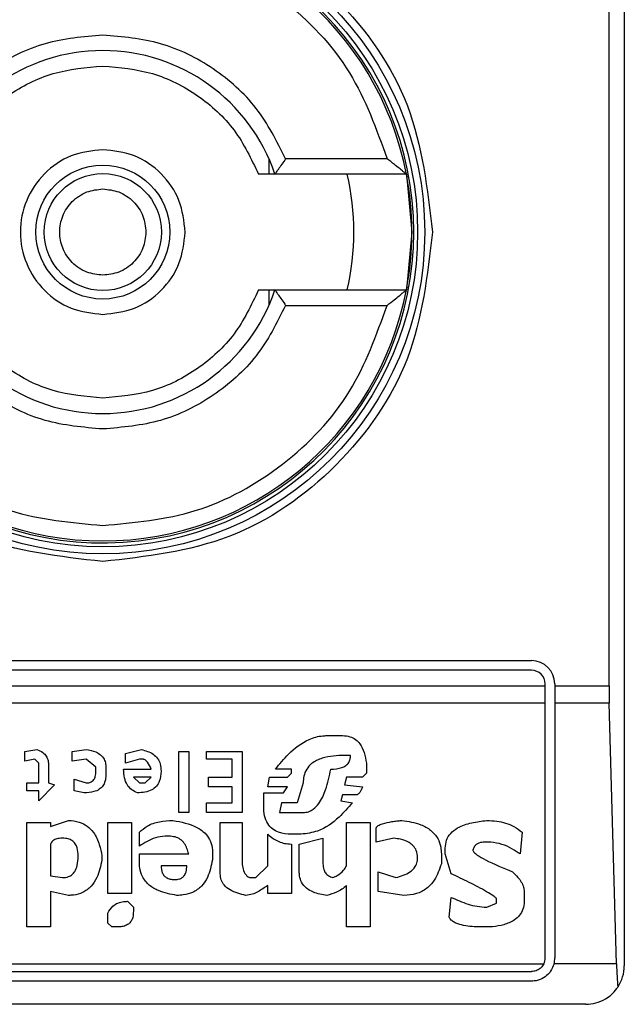
# Model space of a CAD drawing. Units: inches. Extents: x 0.4 to 10.6, y 0.4 to 8.1.
# Drawn here: x 8.3 to 8.3, y 4.2 to 4.3 of the extents above; entities that cross this region are included whole.
import ezdxf

# ---------------------------------------------------------------- set-up
doc = ezdxf.new("R2010")
doc.units = ezdxf.units.IN
doc.header["$MEASUREMENT"] = 0

msp = doc.modelspace()

# ---------------------------------------------------------------- linework, layer by layer
at = {"color": 7, "linetype": 'Continuous', "lineweight": 25}
for p, q in [((8.304380105897414, 4.293047219377642), (8.304380105897414, 4.243178452973442)), ((8.303863440561624, 4.252692888668981), (8.303863440561624, 4.283532783682104)), ((8.292306615083765, 4.270602818585123), (8.292306615084135, 4.270081340112538)), ((8.29632061555227, 4.270606274495752), (8.292874677847546, 4.270606274495752)), ((8.296976059732536, 4.27008134011255), (8.29250899236723, 4.27008134011255)), ((8.29697605973301, 4.270081340112732), (8.297162258128385, 4.268112836175542)), ((8.297162258128385, 4.268112836175542), (8.296976059733046, 4.266144332238534)), ((8.29230661508471, 4.266144332238528), (8.292306615083765, 4.265622853765961)), ((8.29250899236723, 4.266144332238534), (8.296976059733373, 4.266144332238534)), ((8.29287467784886, 4.265619397855333), (8.29632061555227, 4.265619397855333)), ((8.272096641330485, 4.253545907041683), (8.301230499598201, 4.253545907041683)), ((8.301230499598201, 4.253217823052182), (8.272096641330485, 4.253217823052182)), ((8.27163732374584, 4.252692888668981), (8.301689817182847, 4.252692888668981)), ((8.301689817182847, 4.252692888668981), (8.301689817183503, 4.252758505467537)), ((8.301689817182192, 4.252100509703311), (8.301689817182847, 4.252692888668981)), ((8.302017901173004, 4.252758505466881), (8.302017901172349, 4.252692888668981)), ((8.302017901172349, 4.252692888668981), (8.303863440561624, 4.252692888668981)), ((8.302017901172349, 4.252692888668981), (8.302017901171693, 4.252100509703311)), ((8.301689817182192, 4.252100509703311), (8.271637323746495, 4.252100509703311)), ((8.301689817183176, 4.2434409201657), (8.301689817182192, 4.252100509703311)), ((8.303871423609309, 4.252100509703268), (8.302017901171693, 4.252100509703311)), ((8.302017901171693, 4.252100509703311), (8.302017901172677, 4.243440920165043)), ((8.304115978534972, 4.24324224198669), (8.303871423609309, 4.252100509703268)), ((8.294275642753059, 4.250998248132876), (8.294812016046627, 4.250998248133212)), ((8.284017508258325, 4.250461875013082), (8.284419786608689, 4.250528921674618)), ((8.284017508258636, 4.25012664193591), (8.284017508258325, 4.250461875013082)), ((8.285626627215004, 4.250461875013237), (8.286095950248278, 4.250528922100028)), ((8.285626627214672, 4.25012664193591), (8.285626627215004, 4.250461875013237)), ((8.28743688626898, 4.250394828466812), (8.287973258637669, 4.250528921675001)), ((8.287436886268805, 4.250059595273879), (8.28743688626898, 4.250394828466812)), ((8.289247145325236, 4.250461875013295), (8.28958237851815, 4.250461875013295)), ((8.289247145325236, 4.248383429310044), (8.289247145325236, 4.250461875013295)), ((8.28958237851815, 4.250461875013295), (8.28958237851815, 4.248383429310044)), ((8.29018579789479, 4.250461875013295), (8.29139263757458, 4.250461875013295)), ((8.29018579789479, 4.250193688481884), (8.29018579789479, 4.250461875013295)), ((8.29139263757458, 4.250461875013295), (8.29139263757458, 4.248383429310044)), ((8.284352741452667, 4.250193688482041), (8.284017508258636, 4.25012664193591)), ((8.284486833617734, 4.250059595273573), (8.284352741452667, 4.250193688482041)), ((8.284486833617887, 4.249389128888717), (8.284486833617734, 4.250059595273573)), ((8.286095953498599, 4.250193688482067), (8.285626627214672, 4.25012664193591)), ((8.286431186691257, 4.249925501950828), (8.286095953498599, 4.250193688482067)), ((8.287906212554773, 4.250193688482311), (8.287436886268805, 4.250059595273879)), ((8.288040305647169, 4.250193688481884), (8.287906212554773, 4.250193688482311)), ((8.291057404380354, 4.250193688481884), (8.29018579789479, 4.250193688481884)), ((8.291057404380354, 4.249590268758753), (8.291057404380354, 4.250193688481884)), ((8.295080202230139, 4.250327784650406), (8.294879062592953, 4.2503277818053)), ((8.295616575524054, 4.250059595273879), (8.295616575524363, 4.249724362081849)), ((8.284822066809488, 4.24999254861246), (8.284822066809687, 4.249389128889314)), ((8.286431186691377, 4.249791408743066), (8.286431186691257, 4.249925501950828)), ((8.286766419884291, 4.249925501951131), (8.286766419884291, 4.24965731553506)), ((8.287369839260931, 4.249858455405096), (8.288308492926564, 4.249858452718801)), ((8.293068803537835, 4.249858455405096), (8.292532428453228, 4.249858453010382)), ((8.292934710444596, 4.249590268758817), (8.29306880353723, 4.249724362081451)), ((8.29306880353723, 4.249724362081451), (8.293068803537835, 4.249858455405096)), ((8.295616575524363, 4.249724362081849), (8.295482482431401, 4.249590268758887)), ((8.284084553415788, 4.249389128889374), (8.284486833617887, 4.249389128888717)), ((8.284084553415788, 4.249120942472707), (8.284084553415788, 4.249389128889374)), ((8.284822066809687, 4.249389128889314), (8.285023207838586, 4.249322082342385)), ((8.285693674221735, 4.249523222212508), (8.286095953498457, 4.249389128889417)), ((8.28569367422189, 4.249120942472707), (8.285693674221735, 4.249523222212508)), ((8.288308491829502, 4.249590268758815), (8.28770507245272, 4.249590268758674)), ((8.28770507245272, 4.249590268758674), (8.28790621255473, 4.249389128889249)), ((8.28790621255473, 4.249389128889249), (8.288107352654398, 4.24938912888899)), ((8.288107352654398, 4.24938912888899), (8.288308491829502, 4.249590268758815)), ((8.290252844903977, 4.249590268758753), (8.291057404380354, 4.249590268758753)), ((8.290252844903648, 4.249255035564587), (8.290252844903977, 4.249590268758753)), ((8.29226424406016, 4.249255035564583), (8.292331290141457, 4.249590268758763)), ((8.292331290141457, 4.249590268758763), (8.292934710444596, 4.249590268758817)), ((8.29347108281205, 4.249389128888589), (8.293269943637211, 4.248718662502422)), ((8.294946109138788, 4.249590268758777), (8.29487906259297, 4.249322082342306)), ((8.295482482431401, 4.249590268758887), (8.294946109138788, 4.249590268758777)), ((8.284486833617887, 4.249120942472707), (8.284084553415788, 4.249120942472707)), ((8.285023207838586, 4.249322082342385), (8.284486833617887, 4.248785709280986)), ((8.284486833617887, 4.248785709280986), (8.284486833617887, 4.249120942472707)), ((8.286028906489229, 4.249053895696147), (8.28569367422189, 4.249120942472707)), ((8.291057404380354, 4.249255035564587), (8.290252844903648, 4.249255035564587)), ((8.291057404380354, 4.24871866250283), (8.291057404380354, 4.249255035564587)), ((8.292130150041771, 4.2490538956964), (8.292800616427401, 4.249053895696395)), ((8.292130150041771, 4.24858456918008), (8.292130150041771, 4.2490538956964)), ((8.292934710444825, 4.249255035564476), (8.29226424406016, 4.249255035564583)), ((8.292800616427401, 4.249053895696395), (8.292934710444825, 4.249255035564476)), ((8.29487906259297, 4.249322082342306), (8.295482482431495, 4.249255035564951)), ((8.29018579789479, 4.24871866250283), (8.291057404380354, 4.24871866250283)), ((8.29018579789479, 4.248383429310044), (8.29018579789479, 4.24871866250283)), ((8.292733570344728, 4.248718662503403), (8.292666523335432, 4.248383429309199)), ((8.293269943637572, 4.248718662503626), (8.292733570343609, 4.248718662503626)), ((8.294812016046412, 4.248986849149516), (8.294744969501133, 4.248785709280603)), ((8.294744969501133, 4.248785709280603), (8.29514724923864, 4.248718662502836)), ((8.295281342331798, 4.248986849149957), (8.294812016046412, 4.248986849149516)), ((8.28958237851815, 4.248383429310044), (8.289247145325236, 4.248383429310044)), ((8.29139263757458, 4.248383429310044), (8.29018579789479, 4.248383429310044)), ((8.292666523334422, 4.248383429310713), (8.293471082813426, 4.248383429310713)), ((8.284084553415788, 4.248048196117668), (8.284889113818675, 4.248048196118323)), ((8.284084553415788, 4.24449472455268), (8.284084553415788, 4.248048196117668)), ((8.28488911381894, 4.247914103025646), (8.285492533195326, 4.248115242894643)), ((8.284889113818675, 4.248048196118323), (8.28488911381894, 4.247914103025646)), ((8.286833465965655, 4.248048196117668), (8.287638026371168, 4.248048196117668)), ((8.286833465966312, 4.245634517222232), (8.286833465965655, 4.248048196117668)), ((8.287638026371168, 4.248048196117668), (8.287638026371168, 4.245634517222635)), ((8.290655124178254, 4.248048196117668), (8.291392637574251, 4.248048196118323)), ((8.290655124178254, 4.24630498360924), (8.290655124178254, 4.248048196117668)), ((8.291392637574251, 4.248048196118323), (8.291392637573596, 4.246774310355647)), ((8.294946109138884, 4.248048196117668), (8.295750668615263, 4.248048196117668)), ((8.294946109138884, 4.246573170254867), (8.294946109138884, 4.248048196117668)), ((8.295750668615263, 4.248048196117668), (8.295750668615263, 4.244494724552024)), ((8.287906212554239, 4.247243636640029), (8.287906212553809, 4.247712962925132)), ((8.295951808716312, 4.247377729731908), (8.295951808716312, 4.247847056248527)), ((8.300913259715086, 4.24771296292487), (8.300846213111354, 4.246975449993132)), ((8.288911912131011, 4.247578869833003), (8.288777819040853, 4.247578869833013)), ((8.292264244060144, 4.246573170254867), (8.292264241753537, 4.247645918417077)), ((8.293404036730749, 4.247645916379446), (8.293068803536915, 4.2476459163792)), ((8.293336989720247, 4.247310683185299), (8.294141549661813, 4.247511823287712)), ((8.294141549661813, 4.247511823287712), (8.294141549661449, 4.246640216800771)), ((8.296555228556217, 4.247511823287517), (8.295951808716312, 4.247377729731908)), ((8.299840513590327, 4.247377729731908), (8.299639373606077, 4.247377729732017)), ((8.284889113818785, 4.247310683185511), (8.284889113818675, 4.246237937062681)), ((8.290386937994528, 4.247042496540003), (8.29038693844682, 4.246774313455305)), ((8.293068803537178, 4.247310683185278), (8.293068803537835, 4.245634517222635)), ((8.293336989720249, 4.246372030154428), (8.293336989720247, 4.247310683185299)), ((8.298298440835374, 4.246975449993178), (8.29829844083475, 4.247176590093637)), ((8.286632326792427, 4.246908403447653), (8.286632327218273, 4.246774313178295)), ((8.287906212554896, 4.246975449993089), (8.289582378518174, 4.24697544999375)), ((8.287906212554239, 4.246707263346746), (8.287906212554896, 4.246975449993089)), ((8.298164347742558, 4.246975449993745), (8.298164347742171, 4.246640216800213)), ((8.29849958093544, 4.246304983607916), (8.298298440835374, 4.246975449993178)), ((8.289515331508307, 4.246573170255523), (8.288643725022009, 4.246573173100812)), ((8.291861963858407, 4.246170890516997), (8.292264244060144, 4.246573170254867)), ((8.296018855263515, 4.246372030154306), (8.296622275102303, 4.246170890516714)), ((8.296018855262858, 4.245701563767807), (8.296018855263515, 4.246372030154306)), ((8.284889113818684, 4.246237937062741), (8.28529139402206, 4.246170890516643)), ((8.291660823756994, 4.246170890516704), (8.291861963858407, 4.246170890516997)), ((8.284889113818743, 4.245701563768042), (8.284889113818675, 4.244494724552024)), ((8.28549253319531, 4.245567470676174), (8.284889113818743, 4.245701563768042)), ((8.292264244060144, 4.24563451722198), (8.292264246583272, 4.245902705701438)), ((8.294946109138884, 4.24449472455268), (8.294946109138596, 4.245902703869501)), ((8.296890461750412, 4.245567470676053), (8.296018855262858, 4.245701563767807)), ((8.300980306375761, 4.245701563768073), (8.300980306376088, 4.245366330575696)), ((8.287638026371168, 4.245634517222635), (8.286833465966312, 4.245634517222232)), ((8.2875039323512, 4.24536633057607), (8.287705072452532, 4.245165190938567)), ((8.293068803537835, 4.245634517222635), (8.292264244060144, 4.24563451722198)), ((8.29843253415833, 4.244829957746209), (8.298499578049146, 4.245500425496734)), ((8.300041653459422, 4.245299284030447), (8.300041653459095, 4.245433377583637)), ((8.287705072452532, 4.245165190938567), (8.28770507245256, 4.245031100228309)), ((8.29970642026694, 4.24516519093831), (8.300041653459422, 4.245299284030447)), ((8.286833465965984, 4.24462881764456), (8.286833465966753, 4.244964050837184)), ((8.284889113818675, 4.244494724552024), (8.284084553415788, 4.24449472455268)), ((8.286967559984927, 4.244494724552266), (8.286833465965984, 4.24462881764456)), ((8.287168699158569, 4.244494724552024), (8.286967559984927, 4.244494724552266)), ((8.295750668615263, 4.244494724552024), (8.294946109138884, 4.24449472455268)), ((8.299907560135603, 4.244494724552024), (8.299505280282323, 4.244494724552103)), ((8.271682516197894, 4.243242241986265), (8.301644624730681, 4.243242241986028)), ((8.272096641330485, 4.242981602579741), (8.301230499598201, 4.242981602579741)), ((8.304115978534972, 4.24324224198669), (8.301992423624077, 4.243242241986175)), ((8.301230499598201, 4.242653518590241), (8.272096641330485, 4.242653518590241)), ((8.303067769939409, 4.241866117015437), (8.270259370989278, 4.241866117015437))]:
    msp.add_line(p, q, dxfattribs=at)
for radius in [0.01093704369336557, 0.01069553805784729, 0.002275626214892412, 0.001989465648787103]:
    msp.add_circle((8.286663570464343, 4.268112836175542), radius, dxfattribs=at)
for centre, radius, start, end in [((8.286663570464343, 4.268112836175542), 0.01056430446201517, 4.817058717532366e-12, 178.1352274692108), ((8.286663570464343, 4.268112836175542), 0.01049868766404206, 10.80692287586947, 169.1930771254729), ((8.286663570464343, 4.268112836175542), 0.006167979002625516, 18.61146396755594, 161.3885360324388), ((8.286663570464343, 4.268112836175542), 0.008530183727033734, 346.6576362025651, 13.34236379641133), ((8.286663570464343, 4.268112836175542), 0.01049868766404291, 349.193077125139, 10.80692287586947), ((8.286663570464343, 4.268112836175542), 0.01056430446201517, 181.7274636873657, 4.817058717532366e-12), ((8.286663570464343, 4.268112836175542), 0.01049868766404206, 190.806922874528, 349.1930771254736), ((8.286663570464343, 4.268112836175542), 0.006167979002625799, 198.6114639675698, 341.3885360324371), ((8.301230499598201, 4.252758505466881), 0.0007874015748026153, 0, 90), ((8.301230499598201, 4.252758505466881), 0.0004593175853013776, 8.187554702254468e-08, 90), ((8.301230499598201, 4.243440920165043), 0.0004593175853024869, 334.3704518068919, 8.187554708080722e-08), ((8.301230499598201, 4.243440920165043), 0.000787401574778981, 345.3850833759129, 0), ((8.303067769939409, 4.243178452973442), 0.001312335958004951, 326.1748765989481, 0)]:
    msp.add_arc(centre, radius, start, end, dxfattribs=at)
for centre, major_axis, ratio, start_param, end_param in [((8.304035662340226, 4.252692888668981), (0, 0.001968503937007426), 0.08748866352520536, 1.570796326794897, 1.876462477683914), ((8.30428021726583, 4.243834620952445), (0, 0.001968503937008315), 0.08748866352516589, 1.876462477806436, 2.352430108557201)]:
    msp.add_ellipse(centre, major_axis=major_axis, ratio=ratio, start_param=start_param, end_param=end_param, dxfattribs=at)
for points, knots in [([(8.275465058485342, 4.268112836175542), (8.275633386865104, 4.269578506545074), (8.275970042966694, 4.272509841555332), (8.27855963622064, 4.276237445644629), (8.282261163725225, 4.278728186948876), (8.286663353104489, 4.279602885310207), (8.291065583919279, 4.2787283590732), (8.294767208762245, 4.276237746065799), (8.297357013195766, 4.27251011262766), (8.297693720593795, 4.269578642292556), (8.297862082442034, 4.268112836175542)], [0, 0, 0, 0, 0.1249988341224391, 0.2499971796670487, 0.3749953604245775, 0.4999939390990705, 0.6249928779523043, 0.7499915039084719, 0.8749897010765691, 1, 1, 1, 1]), ([(8.277006525375105, 4.270606274495752), (8.277369203470048, 4.271613388477943), (8.278115183262603, 4.273684885736788), (8.28045086798795, 4.276133400584087), (8.283405553475966, 4.277782788882999), (8.285597767020416, 4.277987206396523), (8.286663570464343, 4.278086589456382)], [0, 0, 0, 0, 0.2430884177837243, 0.4999999999999981, 0.7569115822162807, 1, 1, 1, 1]), ([(8.286663570464343, 4.278086589456382), (8.287729373908222, 4.277987206396528), (8.289921587452529, 4.277782788883017), (8.292876272940283, 4.276133400584108), (8.295211957665243, 4.273684885736751), (8.295957937457478, 4.271613388477945), (8.29632061555227, 4.270606274495752)], [0, 0, 0, 0, 0.2430884177883281, 0.5000000000000095, 0.7569115822116831, 1, 1, 1, 1]), ([(8.286663570464343, 4.274805749561369), (8.285999837410554, 4.274748629314854), (8.28467241440192, 4.274634392530881), (8.282865692069269, 4.273729841688128), (8.281353233551991, 4.272390167175304), (8.280752720366479, 4.271200906305065), (8.280452463079829, 4.270606274495752)], [0, 0, 0, 0, 0.2500130533584257, 0.5000098723299957, 0.7500043584255751, 1, 1, 1, 1]), ([(8.292874677847546, 4.270606274495752), (8.292574396445188, 4.271200946985597), (8.291973853140123, 4.272390253348492), (8.290461326002275, 4.27372992475301), (8.288654626352583, 4.274634410760424), (8.287327256782527, 4.274748636539766), (8.286663570464343, 4.274805749561369)], [0, 0, 0, 0, 0.2500130537782723, 0.5000098722293201, 0.7500043586098786, 0.9999999999999999, 0.9999999999999999, 0.9999999999999999, 0.9999999999999999]), ([(8.281375003094265, 4.27008134011255), (8.281621490332533, 4.270599466904197), (8.282114467583197, 4.271635726318823), (8.283399656519487, 4.272810399601931), (8.284948866288229, 4.273605090032601), (8.286092001404581, 4.273705617119477), (8.286663570464343, 4.273755880794964)], [0, 0, 0, 0, 0.2499984341830299, 0.4999996820099263, 0.7499991842199193, 1, 1, 1, 1]), ([(8.286663570464343, 4.273755880794964), (8.287235134189533, 4.273705618966002), (8.288378268062377, 4.273605094743301), (8.289927474009025, 4.27281040682661), (8.291212666634486, 4.271635730844569), (8.29170564700311, 4.270599471263234), (8.291952137834421, 4.27008134011255)], [0, 0, 0, 0, 0.2499984388349006, 0.4999996868161832, 0.7499991871938555, 1, 1, 1, 1]), ([(8.286663570464343, 4.270912941693915), (8.28629709044087, 4.270870852437957), (8.285564131827302, 4.270786674090662), (8.284632071918393, 4.270139165553116), (8.28400928027586, 4.269213625981354), (8.283790568227001, 4.268112890966735), (8.284009236892812, 4.267012145605625), (8.284631996049994, 4.26608658155918), (8.285564063311245, 4.265439019661771), (8.286297056144269, 4.265354828362968), (8.286663570464343, 4.265312730657169)], [0, 0, 0, 0, 0.1249988112244205, 0.2499971335530056, 0.3749953101169901, 0.4999938961703415, 0.6249928253587506, 0.7499914228433102, 0.8749896048899272, 1, 1, 1, 1]), ([(8.289463675982716, 4.268112836175542), (8.2894215859364, 4.268479753518963), (8.289337406008404, 4.269213586770631), (8.288689885885665, 4.270139143496132), (8.287764328121638, 4.270786668541482), (8.287030491563996, 4.270870850427376), (8.286663570464343, 4.270912941693915)], [0, 0, 0, 0, 0.249999918167957, 0.4999988584768454, 0.7499975072581752, 0.9999999999999999, 0.9999999999999999, 0.9999999999999999, 0.9999999999999999]), ([(8.292874677847546, 4.270606274495752), (8.292831831499182, 4.270543207578412), (8.29274606305185, 4.270416962243975), (8.292643813885203, 4.270271333335474), (8.292576630645199, 4.270175613379844), (8.29253814995464, 4.270121012684285), (8.292513682333938, 4.270087457572735), (8.292510525855874, 4.27008334035185), (8.29250899236723, 4.27008134011255)], [0, 0, 0, 0, 0.2496343758151753, 0.4997100950973327, 0.6383980904991452, 0.7668681514079688, 0.886739259650103, 0.9999999999999999, 0.9999999999999999, 0.9999999999999999, 0.9999999999999999]), ([(8.29697605973206, 4.27008134011255), (8.29697294010527, 4.270083789036598), (8.296966392839861, 4.270088928675664), (8.296916415002789, 4.270129519892412), (8.296839153828085, 4.270193395856728), (8.296722182524626, 4.270289479024756), (8.296546422317727, 4.270428206280541), (8.296403723230629, 4.270540736884752), (8.29632061555227, 4.270606274495752)], [0, 0, 0, 0, 0.1042635701719275, 0.2188214528753336, 0.3490367835101629, 0.4985975693250209, 0.7079841729582393, 1, 1, 1, 1]), ([(8.292508992367404, 4.27008134011255), (8.292503833023863, 4.27008134011255), (8.29249765485205, 4.270081340112551), (8.292447641508282, 4.270081340112549), (8.29235895568309, 4.270081340112552), (8.29217338598913, 4.270081340112549), (8.292026787840394, 4.27008134011255), (8.291952137834421, 4.27008134011255)], [0, 0, 0, 0, 0.19909154208536, 0.238406639037191, 0.4829008923913762, 0.736685273287654, 1, 1, 1, 1]), ([(8.286663570464343, 4.266647849830398), (8.286479357552237, 4.266667527819733), (8.286194798217785, 4.266697925013309), (8.285853304102801, 4.26688038217574), (8.285620462436347, 4.267069802174639), (8.285430028508795, 4.267302843611106), (8.285253464634893, 4.267644262753118), (8.285163026993295, 4.268112837317241), (8.285253510411371, 4.268581642113174), (8.285430158663427, 4.268923035477275), (8.28562079310838, 4.269156200299593), (8.285853510868318, 4.269345419059038), (8.286195031027024, 4.269527779459092), (8.286479356288647, 4.269558147247686), (8.286663570464343, 4.269577822520687)], [0, 0, 0, 0, 0.1197214753594186, 0.1849374343956079, 0.2500000690412676, 0.315215958955406, 0.3802785246407185, 0.5000000000001747, 0.619721475359631, 0.6849374344019625, 0.7500000690412054, 0.8152159589534992, 0.8802785246405932, 1, 1, 1, 1]), ([(8.286663570464343, 4.269577822520687), (8.2868477966772, 4.269558144530925), (8.287132376557725, 4.269527747336689), (8.287473769735318, 4.269345290177499), (8.287706934596626, 4.269155870168225), (8.287896153345692, 4.268922828770775), (8.288078513748978, 4.268581409442644), (8.288108881536914, 4.268297063651989), (8.288128556809488, 4.268112836175542)], [0, 0, 0, 0, 0.2394429507193583, 0.3698748687896649, 0.5000001380822371, 0.6304319179078133, 0.7605570492805673, 1, 1, 1, 1]), ([(8.286663570464343, 4.256914324197852), (8.285196151195965, 4.257082655717304), (8.28226131839427, 4.257419318098325), (8.278559722740855, 4.260008957407345), (8.275970064754022, 4.263710557167073), (8.27563339475906, 4.266645402422504), (8.275465058485342, 4.268112836175542)], [0, 0, 0, 0, 0.2499999499243951, 0.4999989227831634, 0.7499975660024737, 1, 1, 1, 1]), ([(8.288128556809488, 4.268112836175542), (8.288108878819726, 4.267928609962686), (8.28807848162549, 4.267644030082171), (8.28789602446631, 4.267302636904573), (8.287706604457034, 4.26706947204327), (8.28747356305958, 4.266880253294192), (8.287132143731446, 4.266697892890909), (8.28684779794079, 4.266667525102973), (8.286663570464343, 4.266647849830398)], [0, 0, 0, 0, 0.23944295071933, 0.3698748687776651, 0.5000001380823209, 0.6304319179058365, 0.760557049280658, 1, 1, 1, 1]), ([(8.286663570464343, 4.265312730657169), (8.287030487807748, 4.265354820703113), (8.287764321059639, 4.265439000630396), (8.288689877784618, 4.266086520754238), (8.289337402830299, 4.26701207851811), (8.289421584716184, 4.267745915075849), (8.289463675982716, 4.268112836175542)], [0, 0, 0, 0, 0.2499999180770985, 0.4999988584691019, 0.7499975072600633, 1, 1, 1, 1]), ([(8.297862082442034, 4.268112836175542), (8.297693750922544, 4.266645416907151), (8.297357088541462, 4.26371058410554), (8.294767449232626, 4.260008988452266), (8.291065849473126, 4.257419330464962), (8.288131004217496, 4.257082660471049), (8.286663570464343, 4.256914324197852)], [0, 0, 0, 0, 0.24999994993088, 0.4999989227771083, 0.749997565997167, 1, 1, 1, 1]), ([(8.286663570464343, 4.26246979155612), (8.28609200673908, 4.262520053385085), (8.284948872866135, 4.262620577607787), (8.283399666919287, 4.263415265524866), (8.282114474293499, 4.264589941506609), (8.281621493925243, 4.265626201088094), (8.281375003094265, 4.266144332238534)], [0, 0, 0, 0, 0.2499984388594418, 0.499999686845488, 0.749999187361491, 1, 1, 1, 1]), ([(8.291952137834421, 4.266144332238534), (8.291705650596148, 4.265626205446879), (8.29121267334548, 4.264589946032246), (8.289927484409183, 4.263415272749142), (8.288378274640449, 4.262620582318482), (8.287235139524103, 4.262520055231607), (8.286663570464343, 4.26246979155612)], [0, 0, 0, 0, 0.2499984341870246, 0.4999996820133422, 0.749999184221423, 1, 1, 1, 1]), ([(8.291952137834404, 4.266144332238534), (8.292026787556846, 4.266144332238535), (8.292173385147994, 4.266144332238535), (8.292358958858754, 4.266144332238534), (8.292473989749768, 4.266144332238534), (8.29250734251559, 4.266144332238534), (8.292508758804669, 4.266144332238534), (8.292508992367404, 4.266144332238534)], [0, 0, 0, 0, 0.2633129608928522, 0.5170956370826453, 0.7615882488989912, 0.9606830968982351, 0.9999999999999999, 0.9999999999999999, 0.9999999999999999, 0.9999999999999999]), ([(8.292508992368543, 4.266144332238534), (8.292510525994306, 4.266142332449903), (8.292513682883131, 4.266138215989066), (8.292538150992394, 4.266104665026572), (8.292576632312057, 4.266050065475874), (8.292643809301484, 4.265954340850708), (8.292746063896344, 4.265808710342418), (8.292831831782298, 4.265682464849727), (8.29287467784886, 4.265619397855333)], [0, 0, 0, 0, 0.1132479289285417, 0.2331149686131166, 0.3615893088870293, 0.5002892824430758, 0.7503653211620301, 1, 1, 1, 1]), ([(8.29632061555227, 4.265619397855333), (8.296403172499845, 4.265684478689891), (8.296544836823395, 4.265796154722914), (8.296720095300111, 4.265934527939402), (8.296837477038851, 4.266031074757859), (8.296915647821058, 4.266095670199455), (8.296966250000295, 4.266136671616618), (8.296972896406634, 4.266141861931753), (8.296976059733373, 4.266144332238534)], [0, 0, 0, 0, 0.2900673940294506, 0.4977437074142768, 0.648745386384212, 0.7800297034657911, 0.8953061420803268, 0.9999999999999999, 0.9999999999999999, 0.9999999999999999, 0.9999999999999999]), ([(8.277006525375105, 4.265619397855333), (8.277369203470048, 4.264612283873142), (8.278115183262603, 4.262540786614298), (8.28045086798795, 4.260092271766997), (8.283405553475966, 4.258442883468086), (8.285597767020416, 4.258238465954562), (8.286663570464343, 4.258139082894703)], [0, 0, 0, 0, 0.2430884177837234, 0.4999999999999962, 0.756911582216278, 0.9999999999999999, 0.9999999999999999, 0.9999999999999999, 0.9999999999999999]), ([(8.286663570464343, 4.261419922789716), (8.285999884146063, 4.261477035811285), (8.284672514576014, 4.261591261590537), (8.282865814926332, 4.262495747598104), (8.28135328778869, 4.26383541900286), (8.280752744482697, 4.265024725365515), (8.280452463079829, 4.265619397855333)], [0, 0, 0, 0, 0.2499956414023351, 0.4999901277188885, 0.7499869461562285, 1, 1, 1, 1]), ([(8.29287467784886, 4.265619397855333), (8.292574420562294, 4.265024766045936), (8.291973907377015, 4.263835505175641), (8.290461448859498, 4.262495830663128), (8.288654726526959, 4.261591279820218), (8.287327303518207, 4.261477043036235), (8.286663570464343, 4.261419922789716)], [0, 0, 0, 0, 0.2499956415801785, 0.4999901276345067, 0.7499869466182025, 1, 1, 1, 1]), ([(8.286663570464343, 4.258139082894703), (8.287729373908222, 4.258238465954558), (8.289921587452527, 4.258442883468069), (8.292876272940283, 4.260092271766975), (8.295211957665243, 4.262540786614332), (8.295957937457478, 4.264612283873141), (8.29632061555227, 4.265619397855333)], [0, 0, 0, 0, 0.2430884177883301, 0.4999999999999996, 0.7569115822116802, 0.9999999999999999, 0.9999999999999999, 0.9999999999999999, 0.9999999999999999]), ([(8.292532428453228, 4.249858453010382), (8.292672131064498, 4.250033157788923), (8.29298882901682, 4.250429203683288), (8.293535125228866, 4.250848041977403), (8.294022857721766, 4.250990654035184), (8.294229753731814, 4.250996869547647), (8.294275642753059, 4.250998248132876)], [0, 0, 0, 0, 0.3159938813047731, 0.7163403335636681, 0.9370849903991433, 1, 1, 1, 1]), ([(8.294812016046627, 4.250998248133212), (8.294896601201069, 4.250992296105506), (8.295052730210795, 4.250981309730915), (8.295256939092233, 4.250875825750127), (8.295431147611907, 4.250694052379348), (8.295560277343165, 4.250413565045609), (8.295596920275923, 4.250183175886687), (8.295616575524054, 4.250059595273879)], [0, 0, 0, 0, 0.1787259707796106, 0.3298960558029059, 0.4808024195404775, 0.7215027153977174, 1, 1, 1, 1]), ([(8.284419786608689, 4.250528921674618), (8.284492648351868, 4.250498343398396), (8.284617812597121, 4.25044581505228), (8.284747945188242, 4.250305612569007), (8.284813022509125, 4.250153495652575), (8.284819063618396, 4.250045991648321), (8.284822066810897, 4.24999254861246)], [0, 0, 0, 0, 0.3178620857724224, 0.5460337115776622, 0.7743215538772624, 1, 1, 1, 1]), ([(8.286095950248278, 4.250528922100028), (8.286208556503832, 4.250508570057414), (8.286385761127342, 4.250476542742135), (8.286597595831386, 4.250351339275229), (8.286714363739845, 4.250205111438835), (8.286761119619216, 4.250054331938133), (8.286764891520738, 4.24996265085855), (8.286766419884291, 4.249925501951131)], [0, 0, 0, 0, 0.3335115074630112, 0.5248356836501238, 0.7178068078608523, 0.8856561373739468, 1, 1, 1, 1]), ([(8.287973258637669, 4.250528921675001), (8.2881136792838, 4.250488570108432), (8.28832406759771, 4.250428112488503), (8.288531660142569, 4.250229351131956), (8.288629665421814, 4.250025771568223), (8.288638759248583, 4.249874184405212), (8.288643725022155, 4.249791408743561)], [0, 0, 0, 0, 0.3849616726000899, 0.5767772720781158, 0.7688950658231327, 1, 1, 1, 1]), ([(8.288308492926564, 4.249858452718801), (8.288271990997076, 4.249941330132192), (8.288224552091835, 4.250049039883861), (8.28813008517051, 4.250150452666436), (8.288080684983756, 4.250183367341645), (8.2880506014915, 4.250191056817717), (8.288040305647169, 4.250193688481884)], [0, 0, 0, 0, 0.6125024015244078, 0.7960248620922242, 0.930191074583334, 1, 1, 1, 1]), ([(8.294879062592953, 4.2503277818053), (8.294620369958634, 4.250317471723793), (8.294224700420893, 4.250301702487861), (8.293781285464366, 4.250093044385954), (8.293575952251933, 4.249862798389405), (8.29348369897797, 4.249628554910601), (8.293475183674431, 4.249466953892858), (8.29347108281205, 4.249389128888589)], [0, 0, 0, 0, 0.3949859938645788, 0.6041297852113865, 0.739352836984083, 0.8744756260935284, 1, 1, 1, 1]), ([(8.294409736307752, 4.24985845540501), (8.294538129474134, 4.249864338928082), (8.294716563012267, 4.249872515514641), (8.294921012989873, 4.249971958223705), (8.295020732758578, 4.250074390049904), (8.295073033958817, 4.25019995391384), (8.295077801040733, 4.250284964590078), (8.295080202230139, 4.250327784650406)], [0, 0, 0, 0, 0.4023447028029498, 0.5591558405559539, 0.7173290072486977, 0.8576180134291513, 1, 1, 1, 1]), ([(8.286095953498457, 4.249389128889417), (8.286138508865415, 4.249391708172002), (8.286211154673746, 4.249396111237505), (8.286304370803252, 4.249441298362501), (8.286372318961492, 4.249511894603936), (8.286423826843146, 4.24963149908324), (8.286428365825575, 4.249730118934282), (8.286431186691377, 4.249791408743066)], [0, 0, 0, 0, 0.2061201003638456, 0.3518654020453374, 0.4979908797023194, 0.6880136943458107, 1, 1, 1, 1]), ([(8.287839165544444, 4.249053895696523), (8.287771204401253, 4.249084161868517), (8.287635041893989, 4.249144801193734), (8.287477813341757, 4.249326549936602), (8.287383247032341, 4.249572220037666), (8.287374497417355, 4.249759010905714), (8.287369839260931, 4.249858455405096)], [0, 0, 0, 0, 0.2158225399557153, 0.432407943499253, 0.6978229797716098, 1, 1, 1, 1]), ([(8.288643725022085, 4.24979140874356), (8.288635492132657, 4.249672027114295), (8.288622832109173, 4.249488449496339), (8.288491275004917, 4.249271305787456), (8.28832113550933, 4.249138753588255), (8.288093942066602, 4.249064293802777), (8.287925188621347, 4.249057406526666), (8.287839165544444, 4.249053895696523)], [0, 0, 0, 0, 0.2905530631280406, 0.4467943648223997, 0.6035749290011411, 0.797919951694132, 1, 1, 1, 1]), ([(8.293471082813426, 4.248383429310713), (8.293533004958622, 4.24838911519811), (8.293656795815904, 4.24840048206651), (8.293847091834138, 4.248507999657563), (8.29406846565571, 4.248752454912362), (8.294276601384315, 4.249219662827792), (8.294360799456921, 4.249623652272551), (8.294409736307752, 4.24985845540501)], [0, 0, 0, 0, 0.09510799598227425, 0.1901339225209435, 0.3327462194746111, 0.6121847245146821, 1, 1, 1, 1]), ([(8.286766419884291, 4.24965731553506), (8.286762017576681, 4.249583883547198), (8.286754325142594, 4.249455571130938), (8.286673418756216, 4.249285660416898), (8.286541496318675, 4.249160649418582), (8.286320727831923, 4.249067421719602), (8.286140813222904, 4.249059082613219), (8.286028906489229, 4.249053895696147)], [0, 0, 0, 0, 0.2069438703736466, 0.361606281005016, 0.5170101738325644, 0.6995807392234511, 1, 1, 1, 1]), ([(8.295482482431495, 4.249255035564951), (8.295468220846686, 4.249219469083705), (8.295442147628732, 4.249154445972332), (8.295397272549419, 4.249072763956863), (8.295355759371835, 4.249020740624689), (8.295320418270999, 4.248995645903239), (8.295297625834271, 4.248987587926546), (8.295284946197963, 4.248987012656055), (8.295281342331798, 4.248986849149957)], [0, 0, 0, 0, 0.3317476947658379, 0.6065055228663205, 0.8027729039405471, 0.8946442984975669, 0.9700553045309951, 1, 1, 1, 1]), ([(8.29514724923864, 4.248718662502836), (8.295000677717738, 4.248551383256459), (8.294666830364683, 4.248170369719315), (8.294078476615603, 4.247733030734612), (8.293594185247084, 4.247670477004875), (8.293404036730749, 4.247645916379446)], [0, 0, 0, 0, 0.3221977159345144, 0.7338728148739636, 1, 1, 1, 1]), ([(8.293068803536915, 4.2476459163792), (8.292920944793854, 4.247655097762686), (8.292690887643165, 4.247669383309017), (8.292415239145138, 4.247817364688029), (8.292243569157428, 4.248013185353541), (8.292144194253662, 4.248280196343145), (8.292134967412565, 4.248480164829989), (8.292130150041771, 4.24858456918008)], [0, 0, 0, 0, 0.2819206376863929, 0.438647436627935, 0.5959452254624401, 0.7890413794558648, 0.9999999999999999, 0.9999999999999999, 0.9999999999999999, 0.9999999999999999]), ([(8.285492533195326, 4.248115242894643), (8.285617171971836, 4.248106484655818), (8.285845506401621, 4.248090439829929), (8.286143196789382, 4.247936463996342), (8.286392678655249, 4.247674702666974), (8.286555664933495, 4.247317106953139), (8.286608130066604, 4.247037402232746), (8.286632326792427, 4.246908403447653)], [0, 0, 0, 0, 0.1972276840398923, 0.361315090175184, 0.5251673593942789, 0.7810089380171225, 0.9999999999999999, 0.9999999999999999, 0.9999999999999999, 0.9999999999999999]), ([(8.287906212553809, 4.247712962925132), (8.287990346801292, 4.247788009284771), (8.288184510935098, 4.247961200486342), (8.288591518387566, 4.248094205928148), (8.288893450296946, 4.248108181937704), (8.289046002011347, 4.248115243345102)], [0, 0, 0, 0, 0.2744730498697579, 0.6334260253753384, 1, 1, 1, 1]), ([(8.289046002011347, 4.248115243345102), (8.28932785058155, 4.248062767638601), (8.289742315410841, 4.247985600900727), (8.290165362738495, 4.247681089650571), (8.290338689568436, 4.247403395180465), (8.290384015334054, 4.247188171514719), (8.2903864287586, 4.247067878529741), (8.290386937994594, 4.247042496539785)], [0, 0, 0, 0, 0.4405930216373085, 0.6479022099276506, 0.803374201191945, 0.9585116783709479, 1, 1, 1, 1]), ([(8.295951808716312, 4.247847056248527), (8.295952972048083, 4.247857189648771), (8.295955293044967, 4.247877407088873), (8.295976566182631, 4.247910555526218), (8.296039815600672, 4.247963010811684), (8.296214323583518, 4.248027862653033), (8.296404031846418, 4.248063350095072), (8.296570358770426, 4.248087103175389), (8.29664048652171, 4.248095854671781), (8.296724803654328, 4.248105552378841), (8.296781150076301, 4.248111089927148), (8.296823411483484, 4.248115243244706)], [0, 0, 0, 0, 0.0332090887702876, 0.06625641411546489, 0.1249279356850561, 0.2937083416878485, 0.6442832900402286, 0.7331535194093939, 0.8220222343796894, 0.8665116513292981, 1, 1, 1, 1]), ([(8.296823411483484, 4.248115243244706), (8.297044663406242, 4.248081034555454), (8.29739177732346, 4.248027365814496), (8.297814271640894, 4.247800033162602), (8.29805215733147, 4.247527039403614), (8.298152550332954, 4.247233545249522), (8.298160815458798, 4.247052726761363), (8.298164347742558, 4.246975449993745)], [0, 0, 0, 0, 0.3338254151432041, 0.5237262848278027, 0.7154862801929953, 0.87840678885552, 1, 1, 1, 1]), ([(8.29829844083475, 4.247176590093637), (8.29830574665843, 4.247266695640025), (8.298320412394498, 4.247447573829726), (8.29847390879215, 4.247693740899014), (8.29876895394386, 4.247911022237244), (8.299196225522012, 4.248052157558145), (8.299536381350109, 4.248094217663818), (8.299706420267494, 4.248115242894735)], [0, 0, 0, 0, 0.1482271077728511, 0.2975516157783578, 0.4578500754297175, 0.7289871916973667, 1, 1, 1, 1]), ([(8.299706420267494, 4.248115242894735), (8.299820586825804, 4.248110804354714), (8.300138942492278, 4.248098427399613), (8.300568669014606, 4.247970459995921), (8.300821701573716, 4.247781380189759), (8.300913259715086, 4.24771296292487)], [0, 0, 0, 0, 0.2629756299954882, 0.7333126547093448, 1, 1, 1, 1]), ([(8.285291402551417, 4.247511823287133), (8.285254483058353, 4.247510821109121), (8.285167229185054, 4.247508452606576), (8.285051188321583, 4.247483042330622), (8.28495680038146, 4.247427524862069), (8.284908786995977, 4.247368360956373), (8.284894353850497, 4.247326045897153), (8.284889113818785, 4.247310683185512)], [0, 0, 0, 0, 0.2263098579647396, 0.5348505636018267, 0.7150271480206708, 0.896539061248749, 1, 1, 1, 1]), ([(8.285827766388273, 4.246908397756696), (8.285823147137524, 4.247000049664626), (8.285815921325625, 4.247143419116319), (8.285734853779795, 4.247325395861499), (8.285625037710448, 4.247434478753823), (8.285470385010775, 4.247501825581129), (8.285357579026778, 4.247508126763197), (8.285291402551417, 4.247511823287133)], [0, 0, 0, 0, 0.3022334169543937, 0.4727783660009063, 0.6449796887309419, 0.7917309698539384, 0.9999999999999999, 0.9999999999999999, 0.9999999999999999, 0.9999999999999999]), ([(8.288777819040853, 4.247578869833013), (8.288666628637971, 4.247566594096266), (8.288453309109208, 4.247543043013529), (8.28816547011954, 4.247405996721591), (8.287993268607055, 4.247298155503613), (8.287906212554239, 4.247243636640029)], [0, 0, 0, 0, 0.3499410883632416, 0.6713643095923939, 1, 1, 1, 1]), ([(8.289582378518174, 4.24697544999375), (8.289544328705054, 4.247102353718663), (8.289487999889719, 4.247290221566083), (8.289300719625816, 4.247478764923114), (8.289117023441056, 4.247566042121336), (8.288981545041015, 4.247574514973723), (8.288911912131011, 4.247578869833003)], [0, 0, 0, 0, 0.4044264081629188, 0.5987114940353642, 0.7937465572933285, 0.9999999999999999, 0.9999999999999999, 0.9999999999999999, 0.9999999999999999]), ([(8.292264241753537, 4.247645918417077), (8.292328481124187, 4.247593725457202), (8.292497361257015, 4.247456514368313), (8.29277717028145, 4.247329934074006), (8.292991858736343, 4.247315762358418), (8.293068803537178, 4.247310683185278)], [0, 0, 0, 0, 0.282577830047639, 0.742874361785725, 1, 1, 1, 1]), ([(8.297359788033898, 4.24684135690121), (8.297352089834662, 4.246929110535864), (8.297339053331068, 4.247077716792825), (8.297219508769244, 4.247257555120215), (8.297037947387015, 4.247395941383444), (8.29680640582752, 4.247477056402747), (8.296629454157115, 4.247501549296961), (8.296555228556217, 4.247511823287517)], [0, 0, 0, 0, 0.2297357401483127, 0.3890456340410964, 0.5479637809658584, 0.8103851751824296, 1, 1, 1, 1]), ([(8.299639373606077, 4.247377729732017), (8.299571642726114, 4.247373515137522), (8.299467411825445, 4.247367029307417), (8.29934482552394, 4.247298777958378), (8.29927168937155, 4.247214997548806), (8.299248962736234, 4.247145721925025), (8.29923709386723, 4.247109543084977)], [0, 0, 0, 0, 0.3744785119076355, 0.5762841498610191, 0.7787165653413737, 1, 1, 1, 1]), ([(8.300846213111354, 4.246975449993132), (8.300752157644997, 4.24703484700055), (8.300554650332053, 4.247159574927446), (8.300224734139126, 4.247324865937308), (8.299970672290193, 4.247359821572658), (8.299840513590327, 4.247377729731908)], [0, 0, 0, 0, 0.3071879211128503, 0.6450646965812853, 1, 1, 1, 1]), ([(8.29923709386723, 4.247109543084977), (8.299238556856942, 4.247099787864927), (8.299242311490156, 4.247074751958718), (8.299288588788468, 4.247010657620399), (8.299426550052013, 4.246904559115445), (8.299858694612599, 4.246666596226181), (8.300267638224112, 4.246499134013553), (8.300578026522148, 4.24637203015449)], [0, 0, 0, 0, 0.0195261150204699, 0.05011204070644041, 0.1515288291475382, 0.3560101802844778, 1, 1, 1, 1]), ([(8.28529139402206, 4.246170890516643), (8.285363222200663, 4.246176373017099), (8.285482928437197, 4.246185509953454), (8.285627448311715, 4.246271325296825), (8.285734147477173, 4.24639838962108), (8.285815997926125, 4.246615560135102), (8.285823305057841, 4.246797385343441), (8.28582776638822, 4.246908397756696)], [0, 0, 0, 0, 0.1996012053242919, 0.3326481272617992, 0.4655001270231454, 0.6736639472236555, 0.9999999999999999, 0.9999999999999999, 0.9999999999999999, 0.9999999999999999]), ([(8.286632327218273, 4.246774313178295), (8.286590551749073, 4.246568823084856), (8.286525398032515, 4.246248337317483), (8.286281423189026, 4.245864455877281), (8.285999100465437, 4.245653684883349), (8.28571720731742, 4.245575437227334), (8.285552630318872, 4.245569601614998), (8.28549253319531, 4.245567470676174)], [0, 0, 0, 0, 0.3471112735119173, 0.5413605152119622, 0.7375279066386146, 0.9041553925173086, 1, 1, 1, 1]), ([(8.289180098314752, 4.245567470676398), (8.288965997042393, 4.245605867464286), (8.28862903446365, 4.245666298121795), (8.288226337922506, 4.245904302548169), (8.28800416603576, 4.246182089351511), (8.287916060874812, 4.246466709341308), (8.287909015975456, 4.246638787285473), (8.287906212554239, 4.246707263346746)], [0, 0, 0, 0, 0.3346437211394351, 0.5266779127092674, 0.720363504878968, 0.8887224863889072, 1, 1, 1, 1]), ([(8.29038693844682, 4.246774313455305), (8.290345737639052, 4.24657035259951), (8.290280976212438, 4.246249757040577), (8.290028233820179, 4.245868745862063), (8.28973542791399, 4.245659968406612), (8.289435533910844, 4.245576856377597), (8.289253254945908, 4.245570158736681), (8.289180098314752, 4.245567470676398)], [0, 0, 0, 0, 0.3341183436917702, 0.5251834070219503, 0.717816677382126, 0.8867473201943084, 1, 1, 1, 1]), ([(8.291392637573596, 4.246774310355647), (8.291394821893006, 4.246704316911297), (8.291399202283516, 4.246563953456228), (8.291443720790133, 4.246386599300404), (8.291523088837529, 4.246256727910327), (8.291598279228337, 4.246195820123383), (8.291648633107265, 4.246175749584467), (8.291660823756994, 4.246170890516704)], [0, 0, 0, 0, 0.3024997180159083, 0.6066268915918023, 0.7753281787700803, 0.9456070607647773, 1, 1, 1, 1]), ([(8.296622275102303, 4.246170890516714), (8.296790857541463, 4.246220777101578), (8.297042306874197, 4.246295185495113), (8.297276590759225, 4.246519603959952), (8.297351465827212, 4.246695120642755), (8.29735736390424, 4.24679876054852), (8.297359788033898, 4.24684135690121)], [0, 0, 0, 0, 0.4723156601765011, 0.7044829709528712, 0.8785414990260243, 1, 1, 1, 1]), ([(8.288643725022009, 4.246573173100812), (8.288649189705442, 4.246492546061057), (8.28865737555811, 4.246371770342509), (8.288743207644208, 4.246231300597241), (8.288847836760846, 4.246150556062231), (8.288977569613737, 4.246109345658976), (8.289069749407984, 4.246105602415132), (8.289113052234685, 4.24610384397077)], [0, 0, 0, 0, 0.3222014196787228, 0.4826433923059963, 0.6437993971426789, 0.8326694792247291, 1, 1, 1, 1]), ([(8.289113052234685, 4.246103843970771), (8.28916488647886, 4.246107092413512), (8.289253228907388, 4.246112628817586), (8.28936605386143, 4.246168384451714), (8.2894476218328, 4.246254225294296), (8.289506626212408, 4.24639302074331), (8.289512063723157, 4.246505545914257), (8.289515331508307, 4.246573170255523)], [0, 0, 0, 0, 0.2130230691811882, 0.3630606670130799, 0.513465217049029, 0.7076068054587478, 1, 1, 1, 1]), ([(8.294275642753044, 4.245567470676184), (8.294118894948353, 4.245593874032141), (8.293873147596619, 4.245635268900902), (8.293576058566918, 4.24580087883651), (8.293410451648178, 4.24599677121521), (8.293344335472828, 4.246200350021754), (8.293339091857698, 4.246322900370611), (8.293336989720249, 4.246372030154428)], [0, 0, 0, 0, 0.3384208052619715, 0.530572130358475, 0.7245953523713863, 0.889591739831688, 1, 1, 1, 1]), ([(8.294141549661449, 4.246640216800772), (8.294145584453682, 4.246576767517791), (8.294152548962558, 4.24646724686124), (8.294224923160412, 4.246325242111272), (8.294333824812625, 4.246224118724611), (8.294427899320693, 4.24618909154196), (8.294476782854668, 4.24617089051696)], [0, 0, 0, 0, 0.3083385955768611, 0.5322273765858788, 0.7569333138229343, 1, 1, 1, 1]), ([(8.294476782854668, 4.24617089051696), (8.294527430073478, 4.246192892429206), (8.294666809963479, 4.246253441146014), (8.294831655899577, 4.246393633069655), (8.294914205093232, 4.24652312394261), (8.294946109138884, 4.246573170254867)], [0, 0, 0, 0, 0.2593605402600722, 0.7137537740958299, 1, 1, 1, 1]), ([(8.298164347742171, 4.246640216800213), (8.298098582059664, 4.246448246656338), (8.297991787084408, 4.24613651193416), (8.297677013712963, 4.245789940961573), (8.297311875931522, 4.245596628540214), (8.297034976806666, 4.245577469747201), (8.296890461750412, 4.245567470676053)], [0, 0, 0, 0, 0.3405900946006773, 0.5530743290279221, 0.7667472278365919, 1, 1, 1, 1]), ([(8.300578026522148, 4.24637203015449), (8.300642657670906, 4.246309276308443), (8.300798278213975, 4.246158175983154), (8.300956232871261, 4.245927013888867), (8.300974919606118, 4.245752011257634), (8.300980306375761, 4.245701563768073)], [0, 0, 0, 0, 0.3357929960905602, 0.8085310165890063, 0.9999999999999999, 0.9999999999999999, 0.9999999999999999, 0.9999999999999999]), ([(8.291526733874079, 4.245567470072583), (8.291338031247387, 4.245612393366194), (8.291061781812791, 4.245678158399135), (8.290789185550537, 4.245897518053662), (8.290672709270565, 4.246095863954776), (8.290661136005154, 4.246233491737518), (8.290655124178254, 4.24630498360924)], [0, 0, 0, 0, 0.4518063066776778, 0.6614175910280774, 0.8241206123725849, 0.9999999999999999, 0.9999999999999999, 0.9999999999999999, 0.9999999999999999]), ([(8.30004165345961, 4.245433377583637), (8.30004104695275, 4.245437405570108), (8.300039073624962, 4.245450511007408), (8.300009677821315, 4.245490030545886), (8.299900636581985, 4.245577183617731), (8.299594777606055, 4.245760939959077), (8.299109360166286, 4.24601179177056), (8.298702971465353, 4.246207190111271), (8.29849958093544, 4.246304983607917)], [0, 0, 0, 0, 0.007035241318346083, 0.02288982712802637, 0.08183080330511053, 0.2437335225896593, 0.6215016823963438, 1, 1, 1, 1]), ([(8.292264246583272, 4.245902705701438), (8.292155623134878, 4.245828719315471), (8.29199042246132, 4.245716196642176), (8.291741149664833, 4.245596501629322), (8.291599271410005, 4.245577291539474), (8.291526733874079, 4.245567470072583)], [0, 0, 0, 0, 0.4840913106124377, 0.7362333985814675, 1, 1, 1, 1]), ([(8.294946109138596, 4.245902703869501), (8.29489356884716, 4.245859019066184), (8.294788526934594, 4.245771681612104), (8.294564735507393, 4.245651129716951), (8.294386826442294, 4.245599645542733), (8.294275642753044, 4.245567470676184)], [0, 0, 0, 0, 0.2729015187246159, 0.5456021785572859, 0.9999999999999999, 0.9999999999999999, 0.9999999999999999, 0.9999999999999999]), ([(8.286833465966753, 4.244964050837184), (8.286884191286205, 4.245049526486923), (8.286969035643283, 4.245192495060135), (8.287173956420201, 4.245319043520647), (8.287349947706446, 4.245361699977285), (8.287460920507147, 4.245365037131564), (8.2875039323512, 4.245366330576071)], [0, 0, 0, 0, 0.3613698066259101, 0.6044356002287795, 0.8466835641863851, 1, 1, 1, 1]), ([(8.298499578049146, 4.245500425496734), (8.298687728418596, 4.245418321561174), (8.298972916111056, 4.245293873057604), (8.299382100257047, 4.245185822442394), (8.299597561198267, 4.245172115969918), (8.29970642026694, 4.24516519093831)], [0, 0, 0, 0, 0.4896183009665226, 0.7421357388013481, 0.9999999999999999, 0.9999999999999999, 0.9999999999999999, 0.9999999999999999]), ([(8.300980306376088, 4.245366330575696), (8.300973018810982, 4.245274423739934), (8.300959522442646, 4.245104214830696), (8.300831580726067, 4.244881983692689), (8.300611230069117, 4.244690983093007), (8.300291844241922, 4.244557352133496), (8.300034897740714, 4.24451547702684), (8.299907560135603, 4.244494724552024)], [0, 0, 0, 0, 0.1843404571184998, 0.3413934107750237, 0.4981175360794851, 0.7512769751596654, 1, 1, 1, 1]), ([(8.28770507245256, 4.245031100228309), (8.287698781418499, 4.244935448183627), (8.287689537654101, 4.244794901342466), (8.287588636599496, 4.244634526927554), (8.287469230185437, 4.244545204846403), (8.28732205872118, 4.244500586346097), (8.287217345003658, 4.244496583920435), (8.287168699158569, 4.244494724552024)], [0, 0, 0, 0, 0.3331575889265715, 0.4895268772106322, 0.6465521800916296, 0.8358021441631222, 1, 1, 1, 1]), ([(8.299505280282323, 4.244494724552103), (8.299308844866705, 4.244501463050775), (8.299021687769505, 4.244511313655932), (8.298701308105677, 4.244602677391753), (8.298545523333708, 4.244685614909968), (8.298463014830526, 4.244757094085565), (8.298439504565742, 4.244813295075617), (8.29843253415833, 4.244829957746209)], [0, 0, 0, 0, 0.4979578086404279, 0.7279345142859915, 0.8396056198068538, 0.9524457003453034, 1, 1, 1, 1]), ([(8.301992423624077, 4.243242241986175), (8.301959645084436, 4.24315406819262), (8.301910397904228, 4.243021593996152), (8.301764516081336, 4.24285186790003), (8.301586320144583, 4.242722045427549), (8.30138120577766, 4.242658744862031), (8.301259979643506, 4.242654540915468), (8.301230499598201, 4.242653518590241)], [0, 0, 0, 0, 0.2731361858984097, 0.4103656573557771, 0.6635078244698435, 0.9181710721986199, 1, 1, 1, 1]), ([(8.301644624730681, 4.243242241986028), (8.301616812183976, 4.243196645490651), (8.301561153649226, 4.243105397675436), (8.30142541668235, 4.243015418509272), (8.30130754452224, 4.242983490204708), (8.30124259955858, 4.242981899032592), (8.301230499598201, 4.242981602579741)], [0, 0, 0, 0, 0.314524261475598, 0.6294267016501124, 0.9309581224597111, 1, 1, 1, 1]), ([(8.303067769939409, 4.241866117015437), (8.303069912909953, 4.241866120515106), (8.30329930146295, 4.241866495127798), (8.303686055604249, 4.241967565162029), (8.304029482240303, 4.242262172739317), (8.304146795949341, 4.242431759858434), (8.304157980518829, 4.242447928121577)], [0, 0, 0, 0, 0.005366969076426325, 0.5744928572092575, 0.959432582559845, 1, 1, 1, 1])]:
    msp.add_open_spline(points, degree=3, knots=knots, dxfattribs=at)

doc.saveas('drawing.dxf')
